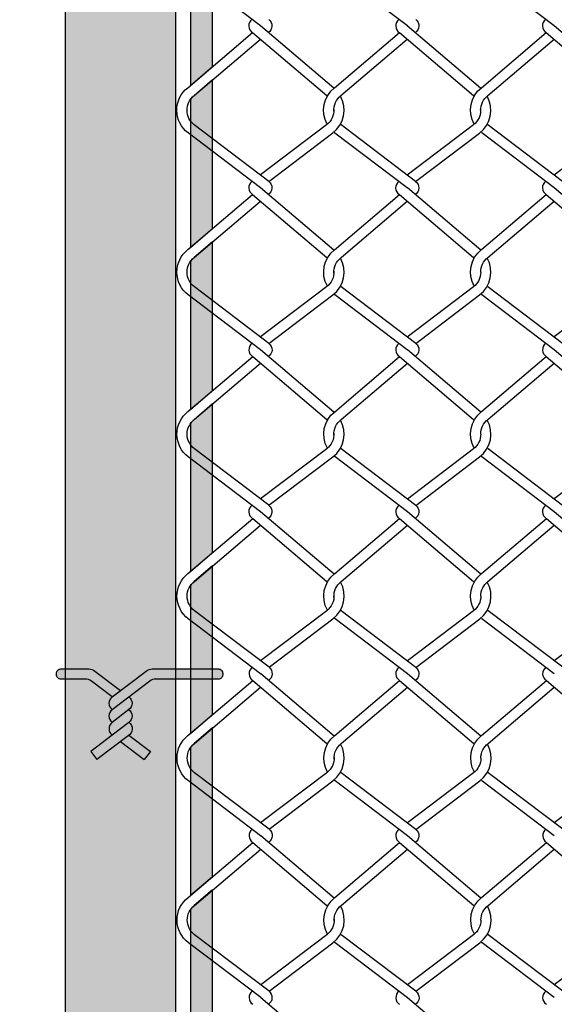
# Model space of a CAD drawing. Extents: x 643283 to 643538, y 2135574 to 2135699.
# Drawn here: x 643519 to 643520, y 2135649 to 2135649 of the extents above; entities that cross this region are included whole.
import ezdxf

# ---------------------------------------------------------------- set-up
doc = ezdxf.new("R2010")
doc.units = 0
doc.header["$PDMODE"] = 32
doc.header["$PDSIZE"] = 1.5
doc.styles.get("Standard").update_dxf_attribs({"font": 'arial.ttf'})
doc.dimstyles.get("Standard").update_dxf_attribs({"dimtxt": 0.18, "dimasz": 0.18, "dimexe": 0.18, "dimexo": 0.0625, "dimgap": 0.09, "dimtad": 0, "dimtih": 1, "dimtoh": 1, "dimdec": 4, "dimzin": 0, "dimdsep": 46, "dimtxsty": 'Standard', "dimcen": 0.09, "dimadec": 0, "dimazin": 0, "dimtfac": 1, "dimtdec": 4, "dimtofl": 0, "dimtmove": 0, "dimatfit": 3, "dimfxl": 1, "dimtolj": 1, "dimtzin": 0, "dimarcsym": 0})

# ---------------------------------------------------------------- blocks, each defined once
blk = doc.blocks.new('*D15')
at = {"color": 0, "lineweight": -2, "transparency": 16777216}
for p, q in [((643519.47957, 2135650.29273), (643518.66368, 2135650.29273)), ((643518.84368, 2135650.11273), (643518.84368, 2135649.19964)), ((643518.84368, 2135647.92273), (643518.84368, 2135648.83583)), ((643519.36318, 2135647.74273), (643518.66368, 2135647.74273))]:
    blk.add_line(p, q, dxfattribs=at)
at = {"color": 0, "transparency": 16777216}
for points in [[(643518.81368, 2135650.11273), (643518.87368, 2135650.11273), (643518.84368, 2135650.29273)], [(643518.81368, 2135647.92273), (643518.87368, 2135647.92273), (643518.84368, 2135647.74273)]]:
    blk.add_solid(points, dxfattribs=at)
at = {"layer": 'Defpoints', "color": 0, "transparency": 16777216}
for p in [(643518.84368, 2135650.29273), (643519.54207, 2135650.29273), (643519.42568, 2135647.74273)]:
    blk.add_point(p, dxfattribs=at)
at = {"color": 0, "transparency": 16777216, "insert": (643518.84368, 2135649.01773), "char_height": 0.18, "attachment_point": 5}
blk.add_mtext('\\A1;2.00', dxfattribs=at)
blk = doc.blocks.new('new blockNUDO')
at = {"true_color": 0x939598}
h = blk.add_hatch(color=252, dxfattribs=at)
h.dxf.hatch_style = 1
h.paths.add_polyline_path([(-1307.71975, 809.11522), (-1307.70781, 809.10617), (-1307.70297, 809.10984), (-1307.71772, 809.12102, 0.163538), (-1307.72122, 809.12219), (-1307.73725, 809.12219, 0.414214), (-1307.73975, 809.11969), (-1307.73975, 809.11889, 0.414214), (-1307.73725, 809.11639), (-1307.72325, 809.11639, -0.163538)])
at = {"true_color": 0xc7c8ca}
h = blk.add_hatch(color=9, dxfattribs=at)
h.dxf.hatch_style = 1
h.paths.add_polyline_path([(-1307.68472, 809.12219, 0.163538), (-1307.68822, 809.12102), (-1307.70781, 809.10617, 0.501309), (-1307.70776, 809.09887), (-1307.68619, 809.11522, -0.163538), (-1307.68269, 809.11639), (-1307.64681, 809.11639, 0.414214), (-1307.64431, 809.11889), (-1307.64431, 809.11969, 0.414214), (-1307.64681, 809.12219)])
at = {"true_color": 0x939598}
h = blk.add_hatch(color=252, dxfattribs=at)
h.dxf.hatch_style = 1
h.paths.add_polyline_path([(-1307.69813, 809.10617), (-1307.70781, 809.09883, 0.497358), (-1307.70781, 809.09157), (-1307.69818, 809.09887, 0.501309)])
at = {"true_color": 0xc7c8ca}
h = blk.add_hatch(color=9, dxfattribs=at)
h.dxf.hatch_style = 1
h.paths.add_polyline_path([(-1307.69816, 809.09152), (-1307.69818, 809.09153, 0.505733), (-1307.69818, 809.09887), (-1307.70781, 809.09157), (-1307.70779, 809.09148, 0.497358), (-1307.70779, 809.08421)])
at = {"true_color": 0x939598}
h = blk.add_hatch(color=252, dxfattribs=at)
h.dxf.hatch_style = 1
h.paths.add_polyline_path([(-1307.70779, 809.08421), (-1307.70779, 809.08418), (-1307.7201, 809.07485), (-1307.71661, 809.07023), (-1307.69852, 809.08393, 0.536485), (-1307.69816, 809.09152)])
at = {"true_color": 0xc7c8ca}
h = blk.add_hatch(color=9, dxfattribs=at)
h.dxf.hatch_style = 1
h.paths.add_polyline_path([(-1307.68934, 809.07023), (-1307.68584, 809.07485), (-1307.69816, 809.08418, -0.024189), (-1307.69852, 809.08393), (-1307.70297, 809.08056)])
at = {"color": 18, "true_color": 0x000000}
for p, q in [((-1307.69818, 809.09887), (-1307.70781, 809.09157)), ((-1307.69816, 809.09152), (-1307.70779, 809.08421)), ((-1307.7201, 809.07485), (-1307.71661, 809.07023)), ((-1307.68584, 809.07485), (-1307.68934, 809.07023))]:
    blk.add_line(p, q, dxfattribs=at)
for p, q in [((-1307.70779, 809.09148), (-1307.70781, 809.09157)), ((-1307.70779, 809.08418), (-1307.70779, 809.08421))]:
    blk.add_line(p, q)
for points in [[(-1307.70781, 809.10617), (-1307.71975, 809.11522, 0.163538), (-1307.72325, 809.11639), (-1307.73725, 809.11639, -0.414214), (-1307.73975, 809.11889), (-1307.73975, 809.11969, -0.414214), (-1307.73725, 809.12219), (-1307.72122, 809.12219, -0.163538), (-1307.71772, 809.12102), (-1307.70297, 809.10984)], [(-1307.70781, 809.10617), (-1307.68822, 809.12102, -0.163538), (-1307.68472, 809.12219), (-1307.64681, 809.12219, -0.414214), (-1307.64431, 809.11969), (-1307.64431, 809.11889, -0.414214), (-1307.64681, 809.11639), (-1307.68269, 809.11639, 0.163538), (-1307.68619, 809.11522), (-1307.70781, 809.09883)], [(-1307.70781, 809.10617), (-1307.70781, 809.10617, 0.497358), (-1307.70781, 809.09891, 0.497358)], [(-1307.69813, 809.10617), (-1307.69813, 809.10617, -0.501309), (-1307.69818, 809.09887, -0.501309)], [(-1307.70781, 809.09883), (-1307.70781, 809.09883, 0.497358), (-1307.70781, 809.09157, 0.497358)], [(-1307.69813, 809.09883), (-1307.69813, 809.09883, -0.501309), (-1307.69818, 809.09153, -0.501309)], [(-1307.70779, 809.09148), (-1307.70779, 809.09148, 0.497358), (-1307.70779, 809.08421, 0.497358)], [(-1307.69811, 809.09148), (-1307.69811, 809.09148, -0.531949), (-1307.69852, 809.08393, -0.531949)]]:
    blk.add_lwpolyline(points, format="xyb", dxfattribs=at)
blk.add_lwpolyline([(-1307.69818, 809.09153), (-1307.69816, 809.09152), (-1307.69811, 809.09148)])
for points in [[(-1307.70779, 809.08418), (-1307.7201, 809.07485)], [(-1307.69852, 809.08393), (-1307.71661, 809.07023)], [(-1307.70297, 809.08056), (-1307.68934, 809.07023)], [(-1307.69816, 809.08418), (-1307.68584, 809.07485)]]:
    blk.add_lwpolyline(points, dxfattribs=at)

msp = doc.modelspace()

# ---------------------------------------------------------------- hatches: boundary and pattern name
at = {"true_color": 0x000000, "transparency": 33554523}
h = msp.add_hatch(color=18, dxfattribs=at)
h.dxf.hatch_style = 1
h.set_gradient(color1=(192, 192, 192), color2=(128, 128, 128), rotation=180)
h.paths.add_polyline_path([(643519.53363, 2135647.77048), (643519.51083, 2135647.77048), (643519.50883, 2135647.77048), (643519.50883, 2135647.78595), (643519.5105, 2135647.78835), (643519.49326, 2135647.78835), (643519.49493, 2135647.78595), (643519.49493, 2135647.77048), (643519.49293, 2135647.77048), (643519.47013, 2135647.77048), (643519.47013, 2135647.75775), (643519.53363, 2135647.75775)])
h.paths.add_polyline_path([(643519.53363, 2135650.2526), (643519.47013, 2135650.2526), (643519.47013, 2135647.82122), (643519.49293, 2135647.82122), (643519.49493, 2135647.82122), (643519.49493, 2135647.80406), (643519.50883, 2135647.80406), (643519.50883, 2135647.82122), (643519.53363, 2135647.82122)])
at = {"true_color": 0x636466, "transparency": 33554523}
h = msp.add_hatch(color=251, dxfattribs=at)
h.dxf.hatch_style = 1
edge = h.paths.add_edge_path()
edge.add_line((643519.55477, 2135649.48616), (643519.54418, 2135649.47715))
edge.add_arc((643519.5506, 2135649.46878), 0.01055, 127.5049, 143.9935)
edge.add_line((643519.54207, 2135649.47498), (643519.54207, 2135649.3901))
edge.add_line((643519.54207, 2135649.3901), (643519.55477, 2135649.4009))
edge.add_line((643519.55477, 2135649.4009), (643519.55477, 2135649.48616))
h = msp.add_hatch(color=251, dxfattribs=at)
h.dxf.hatch_style = 1
edge = h.paths.add_edge_path()
edge.add_line((643519.55477, 2135649.39322), (643519.54418, 2135649.38421))
edge.add_arc((643519.5506, 2135649.37585), 0.01055, 127.5049, 143.9935)
edge.add_line((643519.54207, 2135649.38205), (643519.54207, 2135649.29716))
edge.add_line((643519.54207, 2135649.29716), (643519.55477, 2135649.30796))
edge.add_line((643519.55477, 2135649.30796), (643519.55477, 2135649.39322))
h = msp.add_hatch(color=251, dxfattribs=at)
h.dxf.hatch_style = 1
edge = h.paths.add_edge_path()
edge.add_line((643519.55477, 2135649.30028), (643519.54418, 2135649.29128))
edge.add_arc((643519.5506, 2135649.28291), 0.01055, 127.5049, 143.9935)
edge.add_line((643519.54207, 2135649.28911), (643519.54207, 2135649.20422))
edge.add_line((643519.54207, 2135649.20422), (643519.55477, 2135649.21503))
edge.add_line((643519.55477, 2135649.21503), (643519.55477, 2135649.30028))
h = msp.add_hatch(color=251, dxfattribs=at)
h.dxf.hatch_style = 1
edge = h.paths.add_edge_path()
edge.add_line((643519.55477, 2135649.20733), (643519.54418, 2135649.19832))
edge.add_arc((643519.5506, 2135649.18995), 0.01055, 127.5049, 143.9935)
edge.add_line((643519.54207, 2135649.19615), (643519.54207, 2135649.11127))
edge.add_line((643519.54207, 2135649.11127), (643519.55477, 2135649.12207))
edge.add_line((643519.55477, 2135649.12207), (643519.55477, 2135649.20733))
h = msp.add_hatch(color=251, dxfattribs=at)
h.dxf.hatch_style = 1
edge = h.paths.add_edge_path()
edge.add_line((643519.55477, 2135649.11439), (643519.54418, 2135649.10539))
edge.add_arc((643519.5506, 2135649.09702), 0.01055, 127.5049, 143.9935)
edge.add_line((643519.54207, 2135649.10322), (643519.54207, 2135649.01833))
edge.add_line((643519.54207, 2135649.01833), (643519.55477, 2135649.02914))
edge.add_line((643519.55477, 2135649.02914), (643519.55477, 2135649.11439))
h = msp.add_hatch(color=251, dxfattribs=at)
h.dxf.hatch_style = 1
edge = h.paths.add_edge_path()
edge.add_line((643519.55477, 2135649.02146), (643519.54418, 2135649.01245))
edge.add_arc((643519.5506, 2135649.00408), 0.01055, 127.5049, 143.9935)
edge.add_line((643519.54207, 2135649.01028), (643519.54207, 2135648.9254))
edge.add_line((643519.54207, 2135648.9254), (643519.55477, 2135648.9362))
edge.add_line((643519.55477, 2135648.9362), (643519.55477, 2135649.02146))
h = msp.add_hatch(color=251, dxfattribs=at)
h.dxf.hatch_style = 1
edge = h.paths.add_edge_path()
edge.add_line((643519.55477, 2135648.92847), (643519.54418, 2135648.91947))
edge.add_arc((643519.5506, 2135648.9111), 0.01055, 127.5049, 143.9935)
edge.add_line((643519.54207, 2135648.9173), (643519.54207, 2135648.83241))
edge.add_line((643519.54207, 2135648.83241), (643519.55477, 2135648.84322))
edge.add_line((643519.55477, 2135648.84322), (643519.55477, 2135648.92847))

# ---------------------------------------------------------------- linework, layer by layer
msp.add_lwpolyline([(643519.53363, 2135647.82122), (643519.53363, 2135650.2526), (643519.47013, 2135650.2526), (643519.47013, 2135647.82122)])
at = {"color": 8}
for points in [[(643519.58234, 2135649.4243), (643519.54081, 2135649.45577, -0.491917), (643519.5406, 2135649.48174), (643519.57782, 2135649.5134)], [(643519.66664, 2135649.42427), (643519.62512, 2135649.45573, -0.012715), (643519.62447, 2135649.45625, -0.012715)], [(643519.75098, 2135649.4243), (643519.70945, 2135649.45576, -0.012189), (643519.70883, 2135649.45626, -0.012189)], [(643519.57737, 2135649.42792), (643519.57737, 2135649.42792, 0.527064), (643519.57773, 2135649.42041)], [(643519.58706, 2135649.42792), (643519.58706, 2135649.42792, -0.527064), (643519.5867, 2135649.42041)], [(643519.66172, 2135649.42788), (643519.66172, 2135649.42788, 0.527064), (643519.66208, 2135649.42037)], [(643519.67141, 2135649.42788), (643519.67141, 2135649.42788, -0.527064), (643519.67105, 2135649.42037)], [(643519.74601, 2135649.42791), (643519.74601, 2135649.42791, 0.527064), (643519.74637, 2135649.4204)], [(643519.58225, 2135649.33137), (643519.54072, 2135649.36283, -0.491917), (643519.54052, 2135649.38881), (643519.57773, 2135649.42047)], [(643519.57773, 2135649.42047), (643519.62029, 2135649.38427, -0.011668), (643519.62067, 2135649.38396)], [(643519.62442, 2135649.38845, 0.008684), (643519.62398, 2135649.38881), (643519.58228, 2135649.42428)], [(643519.62064, 2135649.36782, -0.370444), (643519.62482, 2135649.38877), (643519.66204, 2135649.42043)], [(643519.66204, 2135649.42043), (643519.70459, 2135649.38423, -0.008082), (643519.70486, 2135649.38402)], [(643519.70855, 2135649.38856, 0.005109), (643519.70828, 2135649.38877), (643519.66658, 2135649.42424)], [(643519.70499, 2135649.36782, -0.37104), (643519.70915, 2135649.3888), (643519.74637, 2135649.42046)], [(643519.74637, 2135649.42046), (643519.78893, 2135649.38426, -0.011668), (643519.78931, 2135649.38395)], [(643519.79306, 2135649.38844, 0.008684), (643519.79262, 2135649.3888), (643519.75092, 2135649.42428)], [(643519.58709, 2135649.33504), (643519.54426, 2135649.36749, -0.495011), (643519.54421, 2135649.38427), (643519.58225, 2135649.41663)], [(643519.6244, 2135649.37532, -0.246762), (643519.62851, 2135649.38423), (643519.66655, 2135649.41659)], [(643519.70872, 2135649.37586, -0.233994), (643519.71284, 2135649.38426), (643519.75089, 2135649.41662)], [(643519.58709, 2135649.33504), (643519.62377, 2135649.36283, 0.375035), (643519.62816, 2135649.38395, 0.375035)], [(643519.67139, 2135649.335), (643519.70807, 2135649.36279, 0.375633), (643519.71244, 2135649.38394, 0.375633)], [(643519.6244, 2135649.37644, -0.248402), (643519.62024, 2135649.36749), (643519.58225, 2135649.33871)], [(643519.7087, 2135649.37656, -0.252402), (643519.70454, 2135649.36746), (643519.66655, 2135649.33867)], [(643519.79304, 2135649.37644, -0.248402), (643519.78888, 2135649.36749), (643519.75089, 2135649.3387)], [(643519.67139, 2135649.335), (643519.62856, 2135649.36746, -0.01321), (643519.62813, 2135649.36781)], [(643519.75573, 2135649.33503), (643519.7129, 2135649.36749, -0.013015), (643519.71247, 2135649.36783, -0.013015)], [(643519.66655, 2135649.33133), (643519.62503, 2135649.36279, -0.012715), (643519.62438, 2135649.36331, -0.012715)], [(643519.75089, 2135649.33136), (643519.70936, 2135649.36283, -0.012189), (643519.70874, 2135649.36332, -0.012189)], [(643519.57739, 2135649.33503), (643519.57739, 2135649.33503, 0.527064), (643519.57775, 2135649.32752)], [(643519.62445, 2135649.29551, 0.008684), (643519.62401, 2135649.29587), (643519.58231, 2135649.33135)], [(643519.58708, 2135649.33503), (643519.58708, 2135649.33503, -0.527064), (643519.58672, 2135649.32752)], [(643519.66169, 2135649.33499), (643519.66169, 2135649.33499, 0.527064), (643519.66205, 2135649.32748)], [(643519.70873, 2135649.2955, 0.008158), (643519.70831, 2135649.29584), (643519.66661, 2135649.33131)], [(643519.67138, 2135649.33499), (643519.67138, 2135649.33499, -0.527064), (643519.67102, 2135649.32748)], [(643519.74603, 2135649.33502), (643519.74603, 2135649.33502, 0.527064), (643519.74639, 2135649.32752)], [(643519.79309, 2135649.29551, 0.008684), (643519.79265, 2135649.29587), (643519.75095, 2135649.33134)], [(643519.58228, 2135649.23843), (643519.54075, 2135649.2699, -0.491917), (643519.54055, 2135649.29587), (643519.57776, 2135649.32753)], [(643519.57776, 2135649.32753), (643519.62032, 2135649.29133, -0.011668), (643519.6207, 2135649.29102)], [(643519.62067, 2135649.27488, -0.370444), (643519.62485, 2135649.29584), (643519.66207, 2135649.32749)], [(643519.66207, 2135649.32749), (643519.70462, 2135649.2913, -0.011472), (643519.705, 2135649.29099, -0.011472)], [(643519.70502, 2135649.27489, -0.37104), (643519.70918, 2135649.29587), (643519.7464, 2135649.32753)], [(643519.7464, 2135649.32753), (643519.78896, 2135649.29133, -0.011668), (643519.78934, 2135649.29102)], [(643519.58712, 2135649.2421), (643519.54429, 2135649.27456, -0.495011), (643519.54424, 2135649.29133), (643519.58228, 2135649.32369)], [(643519.62443, 2135649.28239, -0.246762), (643519.62854, 2135649.2913), (643519.66658, 2135649.32365)], [(643519.70875, 2135649.28293, -0.233875), (643519.71287, 2135649.29133), (643519.75092, 2135649.32369)], [(643519.58712, 2135649.2421), (643519.6238, 2135649.2699, 0.375035), (643519.62819, 2135649.29101, 0.375035)], [(643519.67142, 2135649.24207), (643519.7081, 2135649.26986, 0.375633), (643519.71247, 2135649.291, 0.375633)], [(643519.62443, 2135649.28351, -0.2484), (643519.62027, 2135649.27456), (643519.58228, 2135649.24577)], [(643519.70875, 2135649.28296, -0.235637), (643519.70457, 2135649.27452), (643519.66658, 2135649.24574)], [(643519.79307, 2135649.2835, -0.2484), (643519.78891, 2135649.27455), (643519.75092, 2135649.24577)], [(643519.67142, 2135649.24207), (643519.62859, 2135649.27452, -0.01321), (643519.62816, 2135649.27487)], [(643519.75576, 2135649.2421), (643519.71293, 2135649.27455, -0.013015), (643519.7125, 2135649.2749, -0.013015)], [(643519.66658, 2135649.2384), (643519.62506, 2135649.26986, -0.012715), (643519.62441, 2135649.27038, -0.012715)], [(643519.75092, 2135649.23843), (643519.70939, 2135649.26989, -0.012189), (643519.70877, 2135649.27039, -0.012189)], [(643519.57742, 2135649.24209), (643519.57742, 2135649.24209, 0.527064), (643519.57778, 2135649.23459)], [(643519.58711, 2135649.24209), (643519.58711, 2135649.24209, -0.527064), (643519.58675, 2135649.23459)], [(643519.66172, 2135649.24206), (643519.66172, 2135649.24206, 0.527064), (643519.66208, 2135649.23455)], [(643519.67141, 2135649.24206), (643519.67141, 2135649.24206, -0.527064), (643519.67105, 2135649.23455)], [(643519.74606, 2135649.24209), (643519.74606, 2135649.24209, 0.527064), (643519.74642, 2135649.23458)], [(643519.58231, 2135649.1455), (643519.54078, 2135649.17696, -0.491917), (643519.54058, 2135649.20294), (643519.57779, 2135649.2346)], [(643519.57779, 2135649.2346), (643519.62035, 2135649.1984, -0.011668), (643519.62073, 2135649.19809)], [(643519.62448, 2135649.20258, 0.008684), (643519.62404, 2135649.20294), (643519.58234, 2135649.23841)], [(643519.6207, 2135649.18195, -0.370444), (643519.62488, 2135649.2029), (643519.6621, 2135649.23456)], [(643519.6621, 2135649.23456), (643519.70465, 2135649.19836, -0.011472), (643519.70503, 2135649.19806, -0.011472)], [(643519.70876, 2135649.20256, 0.008158), (643519.70834, 2135649.2029), (643519.66664, 2135649.23837)], [(643519.70505, 2135649.18195, -0.37104), (643519.70921, 2135649.20293), (643519.74643, 2135649.23459)], [(643519.74643, 2135649.23459), (643519.78899, 2135649.19839, -0.011668), (643519.78937, 2135649.19808)], [(643519.79312, 2135649.20257, 0.008684), (643519.79268, 2135649.20293), (643519.75098, 2135649.23841)], [(643519.58715, 2135649.14917), (643519.54432, 2135649.18162, -0.495011), (643519.54427, 2135649.1984), (643519.58231, 2135649.23076)], [(643519.62446, 2135649.18945, -0.246761), (643519.62857, 2135649.19836), (643519.66661, 2135649.23072)], [(643519.70878, 2135649.18999, -0.233962), (643519.7129, 2135649.19839), (643519.75095, 2135649.23075)], [(643519.58715, 2135649.14917), (643519.62383, 2135649.17696, 0.375035), (643519.62822, 2135649.19808, 0.375035)], [(643519.67145, 2135649.14913), (643519.70813, 2135649.17692, 0.375633), (643519.7125, 2135649.19807, 0.375633)], [(643519.62446, 2135649.19057, -0.2484), (643519.6203, 2135649.18162), (643519.58231, 2135649.15284)], [(643519.70878, 2135649.19003, -0.23564), (643519.7046, 2135649.18159), (643519.66661, 2135649.1528)], [(643519.7931, 2135649.19057, -0.2484), (643519.78894, 2135649.18162), (643519.75095, 2135649.15283)], [(643519.66661, 2135649.14546), (643519.62509, 2135649.17692, -0.012715), (643519.62444, 2135649.17745, -0.012715)], [(643519.67145, 2135649.14913), (643519.62862, 2135649.18159, -0.01321), (643519.62819, 2135649.18194)], [(643519.75095, 2135649.1455), (643519.70942, 2135649.17696, -0.012189), (643519.7088, 2135649.17746, -0.012189)], [(643519.75579, 2135649.14916), (643519.71296, 2135649.18162, -0.013015), (643519.71253, 2135649.18196, -0.013015)], [(643519.57737, 2135649.14916), (643519.57737, 2135649.14916, 0.527064), (643519.57773, 2135649.14165)], [(643519.58706, 2135649.14916), (643519.58706, 2135649.14916, -0.527064), (643519.5867, 2135649.14165)], [(643519.66175, 2135649.14912), (643519.66175, 2135649.14912, 0.527064), (643519.66211, 2135649.14161)], [(643519.67144, 2135649.14912), (643519.67144, 2135649.14912, -0.527064), (643519.67108, 2135649.14161)], [(643519.74601, 2135649.14915), (643519.74601, 2135649.14915, 0.527064), (643519.74637, 2135649.14165)], [(643519.62451, 2135649.10964, 0.008684), (643519.62407, 2135649.11), (643519.58237, 2135649.14548)], [(643519.70879, 2135649.10963, 0.008158), (643519.70837, 2135649.10997), (643519.66667, 2135649.14544)], [(643519.79315, 2135649.10964, 0.008684), (643519.79271, 2135649.11), (643519.75101, 2135649.14547)], [(643519.58234, 2135649.05257), (643519.54081, 2135649.08403, -0.491917), (643519.5406, 2135649.11), (643519.57782, 2135649.14166)], [(643519.58718, 2135649.05624), (643519.54435, 2135649.08869, -0.495011), (643519.5443, 2135649.10546), (643519.58234, 2135649.13782)], [(643519.57782, 2135649.14166), (643519.62038, 2135649.10546, -0.011668), (643519.62076, 2135649.10515)], [(643519.62073, 2135649.08901, -0.370444), (643519.62491, 2135649.10997), (643519.66213, 2135649.14162)], [(643519.62449, 2135649.09652, -0.246763), (643519.6286, 2135649.10543), (643519.66664, 2135649.13778)], [(643519.66213, 2135649.14162), (643519.70468, 2135649.10543, -0.011472), (643519.70506, 2135649.10512, -0.011472)], [(643519.70508, 2135649.08902, -0.37104), (643519.70924, 2135649.11), (643519.74646, 2135649.14166)], [(643519.70881, 2135649.09706, -0.233966), (643519.71293, 2135649.10546), (643519.75098, 2135649.13782)], [(643519.74646, 2135649.14166), (643519.78902, 2135649.10546, -0.011668), (643519.7894, 2135649.10515)], [(643519.58718, 2135649.05624), (643519.62386, 2135649.08403, 0.375035), (643519.62824, 2135649.10514, 0.375035)], [(643519.67148, 2135649.0562), (643519.70816, 2135649.08399, 0.375633), (643519.71253, 2135649.10513, 0.375633)], [(643519.62449, 2135649.09764, -0.248401), (643519.62033, 2135649.08869), (643519.58234, 2135649.05991)], [(643519.70881, 2135649.09709, -0.235642), (643519.70463, 2135649.08865), (643519.66664, 2135649.05987)], [(643519.79313, 2135649.09763, -0.248401), (643519.78897, 2135649.08869), (643519.75098, 2135649.0599)], [(643519.67148, 2135649.0562), (643519.62865, 2135649.08865, -0.01321), (643519.62822, 2135649.089)], [(643519.75582, 2135649.05623), (643519.71299, 2135649.08869, -0.013015), (643519.71256, 2135649.08903, -0.013015)], [(643519.66664, 2135649.05253), (643519.62512, 2135649.08399, -0.012715), (643519.62447, 2135649.08451, -0.012715)], [(643519.75098, 2135649.05256), (643519.70945, 2135649.08402, -0.012189), (643519.70883, 2135649.08452, -0.012189)], [(643519.57748, 2135649.05622), (643519.57748, 2135649.05622, 0.527064), (643519.57784, 2135649.04872)], [(643519.58717, 2135649.05622), (643519.58717, 2135649.05622, -0.527064), (643519.58681, 2135649.04872)], [(643519.66178, 2135649.05619), (643519.66178, 2135649.05619, 0.527064), (643519.66214, 2135649.04868)], [(643519.67147, 2135649.05619), (643519.67147, 2135649.05619, -0.527064), (643519.67111, 2135649.04868)], [(643519.74612, 2135649.05622), (643519.74612, 2135649.05622, 0.527064), (643519.74648, 2135649.04871)], [(643519.58237, 2135648.95963), (643519.54084, 2135648.99109, -0.491917), (643519.54063, 2135649.01707), (643519.57785, 2135649.04873)], [(643519.57785, 2135649.04873), (643519.62041, 2135649.01253, -0.011668), (643519.62079, 2135649.01222)], [(643519.62454, 2135649.01671, 0.008684), (643519.6241, 2135649.01707), (643519.5824, 2135649.05254)], [(643519.62076, 2135648.99608, -0.370444), (643519.62494, 2135649.01703), (643519.66216, 2135649.04869)], [(643519.66216, 2135649.04869), (643519.70471, 2135649.01249, -0.011472), (643519.70509, 2135649.01219, -0.011472)], [(643519.70882, 2135649.0167, 0.008158), (643519.7084, 2135649.01703), (643519.6667, 2135649.0525)], [(643519.70511, 2135648.99608, -0.37104), (643519.70927, 2135649.01706), (643519.74649, 2135649.04872)], [(643519.74649, 2135649.04872), (643519.78905, 2135649.01252, -0.011668), (643519.78943, 2135649.01221)], [(643519.58721, 2135648.9633), (643519.54438, 2135648.99576, -0.495011), (643519.54433, 2135649.01253), (643519.58237, 2135649.04489)], [(643519.62452, 2135649.00358, -0.24676), (643519.62863, 2135649.01249), (643519.66667, 2135649.04485)], [(643519.70884, 2135649.00412, -0.233982), (643519.71296, 2135649.01252), (643519.75101, 2135649.04488)], [(643519.58721, 2135648.9633), (643519.62389, 2135648.99109, 0.375035), (643519.62827, 2135649.01221, 0.375035)], [(643519.67151, 2135648.96326), (643519.70819, 2135648.99106, 0.375633), (643519.71256, 2135649.0122, 0.375633)], [(643519.62452, 2135649.0047, -0.248402), (643519.62036, 2135648.99576), (643519.58237, 2135648.96697)], [(643519.70884, 2135649.00416, -0.23556), (643519.70466, 2135648.99572), (643519.66667, 2135648.96693)], [(643519.79316, 2135649.0047, -0.248402), (643519.789, 2135648.99575), (643519.75101, 2135648.96697)], [(643519.66667, 2135648.95959), (643519.62515, 2135648.99106, -0.012715), (643519.6245, 2135648.99158, -0.012715)], [(643519.67151, 2135648.96326), (643519.62868, 2135648.99572, -0.01321), (643519.62825, 2135648.99607)], [(643519.75101, 2135648.95963), (643519.70948, 2135648.99109, -0.012189), (643519.70886, 2135648.99159, -0.012189)], [(643519.75585, 2135648.9633), (643519.71302, 2135648.99575, -0.013015), (643519.71259, 2135648.99609, -0.013015)], [(643519.57751, 2135648.96329), (643519.57751, 2135648.96329, 0.527064), (643519.57787, 2135648.95578)], [(643519.5872, 2135648.96329), (643519.5872, 2135648.96329, -0.527064), (643519.58684, 2135648.95578)], [(643519.66181, 2135648.96325), (643519.66181, 2135648.96325, 0.527064), (643519.66217, 2135648.95574)], [(643519.6715, 2135648.96325), (643519.6715, 2135648.96325, -0.527064), (643519.67114, 2135648.95574)], [(643519.74615, 2135648.96328), (643519.74615, 2135648.96328, 0.527064), (643519.74651, 2135648.95578)], [(643519.62456, 2135648.92379, 0.008684), (643519.62411, 2135648.92415), (643519.58241, 2135648.95962)], [(643519.70883, 2135648.92377, 0.008158), (643519.70842, 2135648.92411), (643519.66672, 2135648.95958)], [(643519.58238, 2135648.86671), (643519.54086, 2135648.89817, -0.491917), (643519.54065, 2135648.92415), (643519.57787, 2135648.9558)], [(643519.58723, 2135648.87038), (643519.54439, 2135648.90283, -0.495011), (643519.54434, 2135648.91961), (643519.58238, 2135648.95196)], [(643519.57787, 2135648.9558), (643519.62042, 2135648.91961, -0.011668), (643519.62081, 2135648.9193)], [(643519.62078, 2135648.90316, -0.370444), (643519.62495, 2135648.92411), (643519.66217, 2135648.95577)], [(643519.62453, 2135648.91066, -0.246762), (643519.62864, 2135648.91957), (643519.66669, 2135648.95193)], [(643519.66217, 2135648.95577), (643519.70473, 2135648.91957, -0.011472), (643519.7051, 2135648.91926, -0.011472)], [(643519.70513, 2135648.90316, -0.37104), (643519.70929, 2135648.92414), (643519.74651, 2135648.9558)], [(643519.70885, 2135648.9112, -0.233884), (643519.71298, 2135648.9196), (643519.75102, 2135648.95196)], [(643519.74651, 2135648.9558), (643519.78906, 2135648.9196, -0.011668), (643519.78945, 2135648.91929)], [(643519.58723, 2135648.87038), (643519.6239, 2135648.89817, 0.375035), (643519.62829, 2135648.91928, 0.375035)], [(643519.67153, 2135648.87034), (643519.70821, 2135648.89813, 0.375633), (643519.71258, 2135648.91928, 0.375633)], [(643519.62454, 2135648.91178, -0.2484), (643519.62037, 2135648.90283), (643519.58238, 2135648.87405)], [(643519.79317, 2135648.91178, -0.2484), (643519.78901, 2135648.90283), (643519.75102, 2135648.87404)], [(643519.70885, 2135648.91124, -0.235637), (643519.70468, 2135648.9028), (643519.66669, 2135648.87401)], [(643519.67153, 2135648.87034), (643519.6287, 2135648.9028, -0.01321), (643519.62826, 2135648.90314)], [(643519.75586, 2135648.87037), (643519.71303, 2135648.90283, -0.013015), (643519.7126, 2135648.90317, -0.013015)], [(643519.66669, 2135648.86667), (643519.62516, 2135648.89813, -0.012715), (643519.62451, 2135648.89865, -0.012715)], [(643519.75102, 2135648.8667), (643519.7095, 2135648.89816, -0.012189), (643519.70887, 2135648.89866, -0.012189)], [(643519.57749, 2135648.87041), (643519.57749, 2135648.87041, 0.527064), (643519.57785, 2135648.8629)], [(643519.62459, 2135648.83085, 0.008684), (643519.62414, 2135648.83121), (643519.58244, 2135648.86668)], [(643519.58718, 2135648.87041), (643519.58718, 2135648.87041, -0.485354), (643519.58691, 2135648.86289, -0.485354)], [(643519.66183, 2135648.87033), (643519.66183, 2135648.87033, 0.527064), (643519.66219, 2135648.86282)], [(643519.70886, 2135648.83084, 0.008158), (643519.70845, 2135648.83117), (643519.66675, 2135648.86665)], [(643519.67152, 2135648.87033), (643519.67152, 2135648.87033, -0.527064), (643519.67116, 2135648.86282)], [(643519.74613, 2135648.87041), (643519.74613, 2135648.87041, 0.527064), (643519.74649, 2135648.8629)]]:
    msp.add_lwpolyline(points, format="xyb", dxfattribs=at)
for points in [[(643519.55477, 2135649.48616), (643519.54418, 2135649.47715, 0.072069), (643519.54207, 2135649.47498), (643519.54207, 2135649.3901), (643519.55477, 2135649.4009)], [(643519.55477, 2135649.39322), (643519.54418, 2135649.38421, 0.072069), (643519.54207, 2135649.38205), (643519.54207, 2135649.29716), (643519.55477, 2135649.30796)], [(643519.55477, 2135649.30028), (643519.54418, 2135649.29128, 0.072069), (643519.54207, 2135649.28911), (643519.54207, 2135649.20422), (643519.55477, 2135649.21503)], [(643519.55477, 2135649.20733), (643519.54418, 2135649.19832, 0.072069), (643519.54207, 2135649.19615), (643519.54207, 2135649.11127), (643519.55477, 2135649.12207)], [(643519.55477, 2135649.11439), (643519.54418, 2135649.10539, 0.072069), (643519.54207, 2135649.10322), (643519.54207, 2135649.01833), (643519.55477, 2135649.02914)], [(643519.55477, 2135649.02146), (643519.54418, 2135649.01245, 0.072069), (643519.54207, 2135649.01028), (643519.54207, 2135648.9254), (643519.55477, 2135648.9362)], [(643519.55477, 2135648.92847), (643519.54418, 2135648.91947, 0.072069), (643519.54207, 2135648.9173), (643519.54207, 2135648.83241), (643519.55477, 2135648.84322)]]:
    msp.add_lwpolyline(points, format="xyb", close=True)

# ---------------------------------------------------------------- block references
msp.add_blockref('new blockNUDO', (644827.20488, 2134839.93308))

# ---------------------------------------------------------------- dimensions: what is measured, and where the dimension line sits
at = {"color": 9}
dim = msp.add_linear_dim(base=(643518.84368, 2135650.29273), p1=(643519.42568, 2135647.74273), p2=(643519.54207, 2135650.29273), angle=90, text='2.00', dimstyle='Standard', dxfattribs=at)
dim.commit()
dim.dimension.update_dxf_attribs({"geometry": '*D15', "text_midpoint": (643518.84368, 2135649.01773), "dimtype": 160})

doc.saveas('drawing.dxf')
